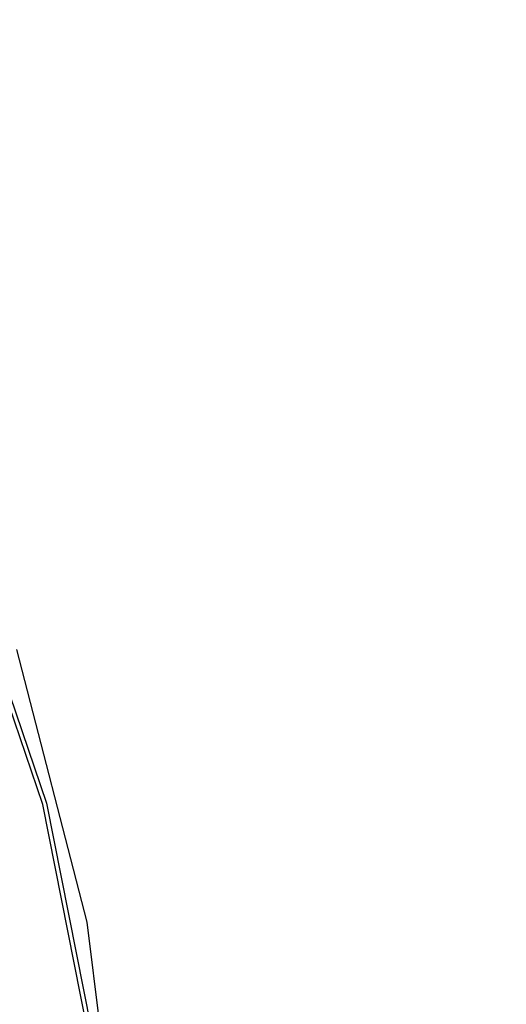
# Model space of a CAD drawing. Extents: x -30 to 30, y -241 to 29.
# Drawn here: x 24 to 30, y 2 to 14 of the extents above; entities that cross this region are included whole.
import ezdxf

# ---------------------------------------------------------------- set-up
doc = ezdxf.new("R2010")
doc.units = 0
doc.header["$MEASUREMENT"] = 0
doc.layers.add('CHROM', color=253, linetype='Continuous')

msp = doc.modelspace()

# ---------------------------------------------------------------- linework, layer by layer
at = {"layer": 'CHROM', "linetype": 'ByBlock'}
for points, invisible_edges in [([(25.434, 14.063, 47.301), (23.31, 17.267, 47.301), (23.017, 16.965, 52.571), (25.113, 13.799, 52.571)], 15), ([(24.269, 14.01, 1.319), (23.452, 13.54, 0.74), (21.436, 16.425, 0.74), (22.222, 17.045, 1.319)], 15), ([(25.113, 13.799, 52.571), (23.017, 16.965, 52.571), (22.623, 16.533, 58.306), (24.681, 13.42, 58.306)], 15), ([(24.135, 12.902, 64.621), (24.681, 13.42, 58.306), (22.623, 16.533, 58.306), (22.122, 15.945, 64.621)], 15), ([(23.548, 12.323, 70.921), (24.135, 12.902, 64.621), (22.122, 15.945, 64.621), (21.582, 15.291, 70.921)], 15), ([(25.426, 14.493, 16.035), (27.128, 11.049, 16.035), (27.028, 11.031, 14.218), (25.332, 14.462, 14.218)], 15), ([(25.426, 14.493, 16.035), (25.489, 14.495, 18.395), (27.196, 11.042, 18.395), (27.128, 11.049, 16.035)], 15), ([(25.489, 14.495, 18.395), (25.551, 14.483, 21.318), (27.261, 11.022, 21.318), (27.196, 11.042, 18.395)], 15), ([(24.931, 14.257, 12.128), (25.177, 14.389, 12.922), (26.862, 10.978, 12.922), (26.601, 10.879, 12.128)], 15), ([(25.332, 14.462, 14.218), (27.028, 11.031, 14.218), (26.862, 10.978, 12.922), (25.177, 14.389, 12.922)], 15), ([(25.64, 14.473, 24.826), (27.357, 10.999, 24.826), (27.261, 11.022, 21.318), (25.551, 14.483, 21.318)], 15), ([(25.726, 14.453, 28.802), (27.448, 10.967, 28.802), (27.357, 10.999, 24.826), (25.64, 14.473, 24.826)], 15), ([(25.726, 14.453, 28.802), (25.778, 14.414, 33.131), (27.5, 10.919, 33.131), (27.448, 10.967, 28.802)], 15), ([(25.778, 14.414, 33.131), (25.762, 14.345, 37.696), (27.479, 10.849, 37.696), (27.5, 10.919, 33.131)], 15), ([(24.654, 14.102, 11.706), (24.931, 14.257, 12.128), (26.601, 10.879, 12.128), (26.305, 10.762, 11.706)], 15), ([(25.649, 14.236, 42.381), (27.351, 10.749, 42.381), (27.479, 10.849, 37.696), (25.762, 14.345, 37.696)], 15), ([(24.269, 14.01, 1.319), (24.545, 14.163, 2.171), (26.189, 10.839, 2.171), (25.874, 10.72, 1.319)], 15), ([(24.545, 14.163, 2.171), (24.555, 14.157, 3.358), (26.198, 10.831, 3.358), (26.189, 10.839, 2.171)], 15), ([(24.57, 14.147, 4.941), (26.215, 10.818, 4.941), (26.198, 10.831, 3.358), (24.555, 14.157, 3.358)], 15), ([(24.577, 14.127, 6.691), (26.222, 10.798, 6.691), (26.215, 10.818, 4.941), (24.57, 14.147, 4.941)], 15), ([(25.434, 14.063, 47.301), (27.112, 10.597, 47.301), (27.351, 10.749, 42.381), (25.649, 14.236, 42.381)], 15), ([(24.395, 13.966, 10.665), (26.029, 10.661, 10.665), (26.145, 10.722, 9.782), (24.505, 14.042, 9.782)], 15), ([(24.654, 14.102, 11.706), (26.305, 10.762, 11.706), (26.037, 10.653, 11.526), (24.403, 13.959, 11.526)], 15), ([(24.56, 14.094, 8.381), (24.505, 14.042, 9.782), (26.145, 10.722, 9.782), (26.204, 10.767, 8.381)], 15), ([(24.577, 14.127, 6.691), (24.56, 14.094, 8.381), (26.204, 10.767, 8.381), (26.222, 10.798, 6.691)], 15), ([(25.434, 14.063, 47.301), (25.113, 13.799, 52.571), (26.762, 10.372, 52.571), (27.112, 10.597, 47.301)], 15), ([(24.269, 14.01, 1.319), (25.874, 10.72, 1.319), (24.942, 10.352, 0.74), (23.452, 13.54, 0.74)], 15), ([(24.403, 13.959, 11.526), (26.037, 10.653, 11.526), (25.859, 10.58, 11.46), (24.237, 13.863, 11.46)], 15), ([(24.282, 13.893, 11.155), (25.907, 10.604, 11.155), (26.029, 10.661, 10.665), (24.395, 13.966, 10.665)], 15), ([(24.282, 13.893, 11.155), (24.212, 13.85, 11.378), (25.833, 10.571, 11.378), (25.907, 10.604, 11.155)], 15), ([(24.212, 13.85, 11.378), (24.237, 13.863, 11.46), (25.859, 10.58, 11.46), (25.833, 10.571, 11.378)], 15), ([(25.113, 13.799, 52.571), (24.681, 13.42, 58.306), (26.299, 10.049, 58.306), (26.762, 10.372, 52.571)], 15), ([(23.452, 13.54, 0.74), (24.942, 10.352, 0.74), (23.083, 9.614, 0.37), (21.822, 12.599, 0.37)], 15), ([(24.135, 12.902, 64.621), (25.719, 9.607, 64.621), (26.299, 10.049, 58.306), (24.681, 13.42, 58.306)], 15), ([(23.548, 12.323, 70.921), (25.1, 9.114, 70.921), (25.719, 9.607, 64.621), (24.135, 12.902, 64.621)], 15), ([(23.548, 12.323, 70.921), (22.994, 11.766, 76.614), (24.517, 8.639, 76.614), (25.1, 9.114, 70.921)], 15), ([(22.994, 11.766, 76.614), (22.545, 11.31, 81.104), (24.047, 8.25, 81.104), (24.517, 8.639, 76.614)], 15), ([(22.276, 11.037, 83.798), (23.764, 8.017, 83.798), (24.047, 8.25, 81.104), (22.545, 11.31, 81.104)], 15), ([(27.028, 11.031, 14.218), (28.263, 7.41, 14.218), (28.09, 7.379, 12.922), (26.862, 10.978, 12.922)], 15), ([(27.128, 11.049, 16.035), (28.368, 7.414, 16.035), (28.263, 7.41, 14.218), (27.028, 11.031, 14.218)], 15), ([(27.128, 11.049, 16.035), (27.196, 11.042, 18.395), (28.438, 7.399, 18.395), (28.368, 7.414, 16.035)], 15), ([(27.196, 11.042, 18.395), (27.261, 11.022, 21.318), (28.507, 7.37, 21.318), (28.438, 7.399, 18.395)], 15), ([(27.357, 10.999, 24.826), (28.607, 7.334, 24.826), (28.507, 7.37, 21.318), (27.261, 11.022, 21.318)], 15), ([(26.601, 10.879, 12.128), (26.862, 10.978, 12.922), (28.09, 7.379, 12.922), (27.816, 7.316, 12.128)], 15), ([(27.448, 10.967, 28.802), (28.701, 7.289, 28.802), (28.607, 7.334, 24.826), (27.357, 10.999, 24.826)], 15), ([(27.448, 10.967, 28.802), (27.5, 10.919, 33.131), (28.75, 7.229, 33.131), (28.701, 7.289, 28.802)], 15), ([(27.5, 10.919, 33.131), (27.479, 10.849, 37.696), (28.719, 7.153, 37.696), (28.75, 7.229, 33.131)], 15), ([(25.874, 10.72, 1.319), (26.189, 10.839, 2.171), (27.385, 7.33, 2.171), (27.039, 7.243, 1.319)], 15), ([(26.189, 10.839, 2.171), (26.198, 10.831, 3.358), (27.396, 7.321, 3.358), (27.385, 7.33, 2.171)], 15), ([(26.215, 10.818, 4.941), (27.413, 7.306, 4.941), (27.396, 7.321, 3.358), (26.198, 10.831, 3.358)], 15), ([(26.222, 10.798, 6.691), (26.204, 10.767, 8.381), (27.402, 7.256, 8.381), (27.421, 7.285, 6.691)], 15), ([(26.222, 10.798, 6.691), (27.421, 7.285, 6.691), (27.413, 7.306, 4.941), (26.215, 10.818, 4.941)], 15), ([(26.305, 10.762, 11.706), (26.601, 10.879, 12.128), (27.816, 7.316, 12.128), (27.507, 7.238, 11.706)], 15), ([(27.351, 10.749, 42.381), (28.569, 7.057, 42.381), (28.719, 7.153, 37.696), (27.479, 10.849, 37.696)], 15), ([(25.874, 10.72, 1.319), (27.039, 7.243, 1.319), (26.014, 6.971, 0.74), (24.942, 10.352, 0.74)], 15), ([(26.029, 10.661, 10.665), (27.218, 7.174, 10.665), (27.34, 7.219, 9.782), (26.145, 10.722, 9.782)], 15), ([(26.305, 10.762, 11.706), (27.507, 7.238, 11.706), (27.227, 7.165, 11.526), (26.037, 10.653, 11.526)], 15), ([(26.204, 10.767, 8.381), (26.145, 10.722, 9.782), (27.34, 7.219, 9.782), (27.402, 7.256, 8.381)], 15), ([(27.112, 10.597, 47.301), (28.302, 6.923, 47.301), (28.569, 7.057, 42.381), (27.351, 10.749, 42.381)], 15), ([(25.907, 10.604, 11.155), (25.833, 10.571, 11.378), (27.014, 7.11, 11.378), (27.091, 7.133, 11.155)], 15), ([(25.833, 10.571, 11.378), (25.859, 10.58, 11.46), (27.041, 7.116, 11.46), (27.014, 7.11, 11.378)], 15), ([(26.037, 10.653, 11.526), (27.227, 7.165, 11.526), (27.041, 7.116, 11.46), (25.859, 10.58, 11.46)], 15), ([(25.907, 10.604, 11.155), (27.091, 7.133, 11.155), (27.218, 7.174, 10.665), (26.029, 10.661, 10.665)], 15), ([(27.112, 10.597, 47.301), (26.762, 10.372, 52.571), (27.922, 6.732, 52.571), (28.302, 6.923, 47.301)], 15), ([(24.942, 10.352, 0.74), (26.014, 6.971, 0.74), (23.968, 6.422, 0.37), (23.083, 9.614, 0.37)], 15), ([(26.762, 10.372, 52.571), (26.299, 10.049, 58.306), (27.431, 6.465, 58.306), (27.922, 6.732, 52.571)], 15), ([(25.719, 9.607, 64.621), (26.832, 6.106, 64.621), (27.431, 6.465, 58.306), (26.299, 10.049, 58.306)], 15), ([(25.1, 9.114, 70.921), (26.198, 5.709, 70.921), (26.832, 6.106, 64.621), (25.719, 9.607, 64.621)], 15), ([(25.1, 9.114, 70.921), (24.517, 8.639, 76.614), (25.606, 5.327, 76.614), (26.198, 5.709, 70.921)], 15), ([(24.517, 8.639, 76.614), (24.047, 8.25, 81.104), (25.13, 5.015, 81.104), (25.606, 5.327, 76.614)], 15), ([(23.764, 8.017, 83.798), (24.844, 4.828, 83.798), (25.13, 5.015, 81.104), (24.047, 8.25, 81.104)], 15), ([(23.544, 7.868, 85.151), (24.618, 4.712, 85.151), (24.844, 4.828, 83.798), (23.764, 8.017, 83.798)], 15), ([(23.426, 7.794, 86.962), (24.496, 4.656, 86.962), (24.278, 4.599, 86.384), (23.217, 7.71, 86.384)], 11), ([(23.544, 7.868, 85.151), (23.259, 7.73, 85.617), (24.322, 4.614, 85.617), (24.618, 4.712, 85.151)], 13), ([(23.423, 7.787, 88.64), (23.26, 7.707, 91.982), (24.323, 4.591, 91.982), (24.493, 4.649, 88.64)], 15), ([(23.426, 7.794, 86.962), (23.423, 7.787, 88.64), (24.493, 4.649, 88.64), (24.496, 4.656, 86.962)], 15), ([(23.217, 7.71, 86.384), (24.278, 4.599, 86.384), (23.786, 4.468, 86.343), (22.746, 7.515, 86.343)], 15), ([(23.259, 7.73, 85.617), (22.784, 7.533, 85.653), (23.825, 4.481, 85.653), (24.322, 4.614, 85.617)], 15), ([(22.989, 7.574, 97.553), (24.04, 4.494, 97.553), (24.323, 4.591, 91.982), (23.26, 7.707, 91.982)], 15), ([(22.664, 7.414, 104.278), (23.699, 4.378, 104.278), (24.04, 4.494, 97.553), (22.989, 7.574, 97.553)], 15), ([(27.768, 3.65, 1.319), (27.039, 7.243, 1.319), (27.385, 7.33, 2.171), (28.103, 3.693, 2.171)], 15), ([(28.103, 3.693, 2.171), (27.385, 7.33, 2.171), (27.396, 7.321, 3.358), (28.114, 3.683, 3.358)], 15), ([(28.132, 3.666, 4.941), (28.114, 3.683, 3.358), (27.396, 7.321, 3.358), (27.413, 7.306, 4.941)], 15), ([(28.139, 3.643, 6.691), (28.132, 3.666, 4.941), (27.413, 7.306, 4.941), (27.421, 7.285, 6.691)], 15), ([(28.228, 3.585, 11.706), (27.507, 7.238, 11.706), (27.816, 7.316, 12.128), (28.545, 3.622, 12.128)], 15), ([(28.545, 3.622, 12.128), (27.816, 7.316, 12.128), (28.09, 7.379, 12.922), (28.826, 3.649, 12.922)], 15), ([(29.003, 3.657, 14.218), (28.826, 3.649, 12.922), (28.09, 7.379, 12.922), (28.263, 7.41, 14.218)], 15), ([(29.111, 3.647, 16.035), (29.003, 3.657, 14.218), (28.263, 7.41, 14.218), (28.368, 7.414, 16.035)], 15), ([(29.111, 3.647, 16.035), (28.368, 7.414, 16.035), (28.438, 7.399, 18.395), (29.184, 3.622, 18.395)], 15), ([(29.184, 3.622, 18.395), (28.438, 7.399, 18.395), (28.507, 7.37, 21.318), (29.254, 3.584, 21.318)], 15), ([(29.357, 3.535, 24.826), (29.254, 3.584, 21.318), (28.507, 7.37, 21.318), (28.607, 7.334, 24.826)], 15), ([(29.451, 3.475, 28.802), (29.357, 3.535, 24.826), (28.607, 7.334, 24.826), (28.701, 7.289, 28.802)], 15), ([(27.768, 3.65, 1.319), (26.777, 3.506, 0.74), (26.014, 6.971, 0.74), (27.039, 7.243, 1.319)], 15), ([(27.932, 3.56, 10.665), (28.057, 3.589, 9.782), (27.34, 7.219, 9.782), (27.218, 7.174, 10.665)], 15), ([(28.228, 3.585, 11.706), (27.941, 3.549, 11.526), (27.227, 7.165, 11.526), (27.507, 7.238, 11.706)], 15), ([(28.12, 3.617, 8.381), (27.402, 7.256, 8.381), (27.34, 7.219, 9.782), (28.057, 3.589, 9.782)], 15), ([(28.139, 3.643, 6.691), (27.421, 7.285, 6.691), (27.402, 7.256, 8.381), (28.12, 3.617, 8.381)], 15), ([(29.451, 3.475, 28.802), (28.701, 7.289, 28.802), (28.75, 7.229, 33.131), (29.494, 3.402, 33.131)], 15), ([(29.494, 3.402, 33.131), (28.75, 7.229, 33.131), (28.719, 7.153, 37.696), (29.446, 3.316, 37.696)], 15), ([(27.801, 3.536, 11.155), (27.091, 7.133, 11.155), (27.014, 7.11, 11.378), (27.722, 3.522, 11.378)], 15), ([(27.722, 3.522, 11.378), (27.014, 7.11, 11.378), (27.041, 7.116, 11.46), (27.75, 3.525, 11.46)], 15), ([(27.941, 3.549, 11.526), (27.75, 3.525, 11.46), (27.041, 7.116, 11.46), (27.227, 7.165, 11.526)], 15), ([(27.801, 3.536, 11.155), (27.932, 3.56, 10.665), (27.218, 7.174, 10.665), (27.091, 7.133, 11.155)], 15), ([(29.265, 3.215, 42.381), (29.446, 3.316, 37.696), (28.719, 7.153, 37.696), (28.569, 7.057, 42.381)], 15), ([(26.777, 3.506, 0.74), (24.797, 3.215, 0.37), (23.968, 6.422, 0.37), (26.014, 6.971, 0.74)], 15), ([(28.963, 3.09, 47.301), (29.265, 3.215, 42.381), (28.569, 7.057, 42.381), (28.302, 6.923, 47.301)], 15), ([(28.963, 3.09, 47.301), (28.302, 6.923, 47.301), (27.922, 6.732, 52.571), (28.549, 2.928, 52.571)], 15), ([(28.549, 2.928, 52.571), (27.922, 6.732, 52.571), (27.431, 6.465, 58.306), (28.035, 2.717, 58.306)], 15), ([(21.499, 2.73, 0.148), (20.558, 5.509, 0.148), (23.968, 6.422, 0.37), (24.797, 3.215, 0.37)], 11), ([(27.43, 2.447, 64.621), (28.035, 2.717, 58.306), (27.431, 6.465, 58.306), (26.832, 6.106, 64.621)], 15), ([(26.804, 2.155, 70.921), (27.43, 2.447, 64.621), (26.832, 6.106, 64.621), (26.198, 5.709, 70.921)], 15), ([(26.804, 2.155, 70.921), (26.198, 5.709, 70.921), (25.606, 5.327, 76.614), (26.225, 1.878, 76.614)], 15), ([(26.225, 1.878, 76.614), (25.606, 5.327, 76.614), (25.13, 5.015, 81.104), (25.762, 1.654, 81.104)], 15), ([(25.485, 1.519, 83.798), (25.762, 1.654, 81.104), (25.13, 5.015, 81.104), (24.844, 4.828, 83.798)], 15), ([(25.261, 1.44, 85.151), (25.485, 1.519, 83.798), (24.844, 4.828, 83.798), (24.618, 4.712, 85.151)], 15), ([(25.139, 1.402, 86.962), (24.915, 1.375, 86.384), (24.278, 4.599, 86.384), (24.496, 4.656, 86.962)], 13), ([(25.261, 1.44, 85.151), (24.618, 4.712, 85.151), (24.322, 4.614, 85.617), (24.96, 1.384, 85.617)], 11), ([(25.135, 1.396, 88.64), (24.493, 4.649, 88.64), (24.323, 4.591, 91.982), (24.961, 1.36, 91.982)], 15), ([(25.139, 1.402, 86.962), (24.496, 4.656, 86.962), (24.493, 4.649, 88.64), (25.135, 1.396, 88.64)], 15), ([(24.915, 1.375, 86.384), (24.409, 1.309, 86.343), (23.786, 4.468, 86.343), (24.278, 4.599, 86.384)], 15), ([(24.96, 1.384, 85.617), (24.322, 4.614, 85.617), (23.825, 4.481, 85.653), (24.449, 1.317, 85.653)], 15), ([(24.67, 1.301, 97.553), (24.961, 1.36, 91.982), (24.323, 4.591, 91.982), (24.04, 4.494, 97.553)], 15), ([(23.567, 1.198, 86.275), (22.965, 4.248, 86.275), (23.786, 4.468, 86.343), (24.409, 1.309, 86.343)], 15), ([(23.599, 1.205, 85.713), (24.449, 1.317, 85.653), (23.825, 4.481, 85.653), (22.997, 4.259, 85.713)], 15), ([(24.321, 1.23, 104.278), (24.67, 1.301, 97.553), (24.04, 4.494, 97.553), (23.699, 4.378, 104.278)], 15), ([(24.321, 1.23, 104.278), (23.699, 4.378, 104.278), (23.359, 4.262, 111.084), (23.971, 1.16, 111.084)], 15), ([(28.023, -0.002, 1.319), (27.08, 0, 0.74), (26.777, 3.506, 0.74), (27.768, 3.65, 1.319)], 15), ([(28.023, -0.002, 1.319), (27.768, 3.65, 1.319), (28.103, 3.693, 2.171), (28.343, -0.008, 2.171)], 15), ([(28.36, -0.086, 8.381), (28.12, 3.617, 8.381), (28.057, 3.589, 9.782), (28.295, -0.106, 9.782)], 15), ([(28.343, -0.008, 2.171), (28.103, 3.693, 2.171), (28.114, 3.683, 3.358), (28.353, -0.019, 3.358)], 15), ([(28.371, -0.039, 4.941), (28.353, -0.019, 3.358), (28.114, 3.683, 3.358), (28.132, 3.666, 4.941)], 15), ([(28.379, -0.063, 6.691), (28.139, 3.643, 6.691), (28.12, 3.617, 8.381), (28.36, -0.086, 8.381)], 15), ([(28.379, -0.063, 6.691), (28.371, -0.039, 4.941), (28.132, 3.666, 4.941), (28.139, 3.643, 6.691)], 15), ([(28.468, -0.133, 11.706), (28.228, 3.585, 11.706), (28.545, 3.622, 12.128), (28.788, -0.138, 12.128)], 15), ([(28.788, -0.138, 12.128), (28.545, 3.622, 12.128), (28.826, 3.649, 12.922), (29.072, -0.147, 12.922)], 15), ([(29.25, -0.163, 14.218), (29.072, -0.147, 12.922), (28.826, 3.649, 12.922), (29.003, 3.657, 14.218)], 15), ([(29.359, -0.187, 16.033), (29.25, -0.163, 14.218), (29.003, 3.657, 14.218), (29.111, 3.647, 16.035)], 15), ([(29.359, -0.187, 16.033), (29.111, 3.647, 16.035), (29.184, 3.622, 18.395), (29.432, -0.221, 18.389)], 15), ([(29.432, -0.221, 18.389), (29.184, 3.622, 18.395), (29.254, 3.584, 21.318), (29.503, -0.267, 21.303)], 15), ([(27.08, 0, 0.74), (25.198, 0, 0.37), (24.797, 3.215, 0.37), (26.777, 3.506, 0.74)], 15), ([(28.038, -0.126, 11.155), (27.801, 3.536, 11.155), (27.722, 3.522, 11.378), (27.958, -0.129, 11.378)], 15), ([(27.958, -0.129, 11.378), (27.722, 3.522, 11.378), (27.75, 3.525, 11.46), (27.986, -0.13, 11.46)], 15), ([(28.178, -0.13, 11.526), (27.986, -0.13, 11.46), (27.75, 3.525, 11.46), (27.941, 3.549, 11.526)], 15), ([(28.038, -0.126, 11.155), (28.169, -0.119, 10.665), (27.932, 3.56, 10.665), (27.801, 3.536, 11.155)], 15), ([(28.169, -0.119, 10.665), (28.295, -0.106, 9.782), (28.057, 3.589, 9.782), (27.932, 3.56, 10.665)], 15), ([(28.468, -0.133, 11.706), (28.178, -0.13, 11.526), (27.941, 3.549, 11.526), (28.228, 3.585, 11.706)], 15), ([(29.605, -0.328, 24.796), (29.503, -0.267, 21.303), (29.254, 3.584, 21.318), (29.357, 3.535, 24.826)], 15), ([(29.696, -0.467, 28.798), (29.605, -0.328, 24.796), (29.357, 3.535, 24.826), (29.451, 3.475, 28.802)], 15), ([(29.733, -0.748, 33.239), (29.494, 3.402, 33.131), (29.446, 3.316, 37.696), (29.674, -1.05, 37.944)], 15), ([(29.696, -0.467, 28.798), (29.451, 3.475, 28.802), (29.494, 3.402, 33.131), (29.733, -0.748, 33.239)], 15), ([(29.477, -1.254, 42.739), (29.674, -1.05, 37.944), (29.446, 3.316, 37.696), (29.265, 3.215, 42.381)], 15), ([(22.06, 0, 0.148), (21.499, 2.73, 0.148), (24.797, 3.215, 0.37), (25.198, 0, 0.37)], 11), ([(29.148, -1.397, 47.71), (29.477, -1.254, 42.739), (29.265, 3.215, 42.381), (28.963, 3.09, 47.301)], 15), ([(29.148, -1.397, 47.71), (28.963, 3.09, 47.301), (28.549, 2.928, 52.571), (28.689, -1.516, 52.945)], 15), ([(28.689, -1.516, 52.945), (28.549, 2.928, 52.571), (28.035, 2.717, 58.306), (28.14, -1.578, 58.595)], 15), ([(27.537, -1.549, 64.812), (28.14, -1.578, 58.595), (28.035, 2.717, 58.306), (27.43, 2.447, 64.621)], 15), ([(26.935, -1.534, 71.028), (27.537, -1.549, 64.812), (27.43, 2.447, 64.621), (26.804, 2.155, 70.921)], 15)]:
    msp.add_3dface(points, dxfattribs=dict(at, invisible_edges=invisible_edges))

doc.saveas('drawing.dxf')
